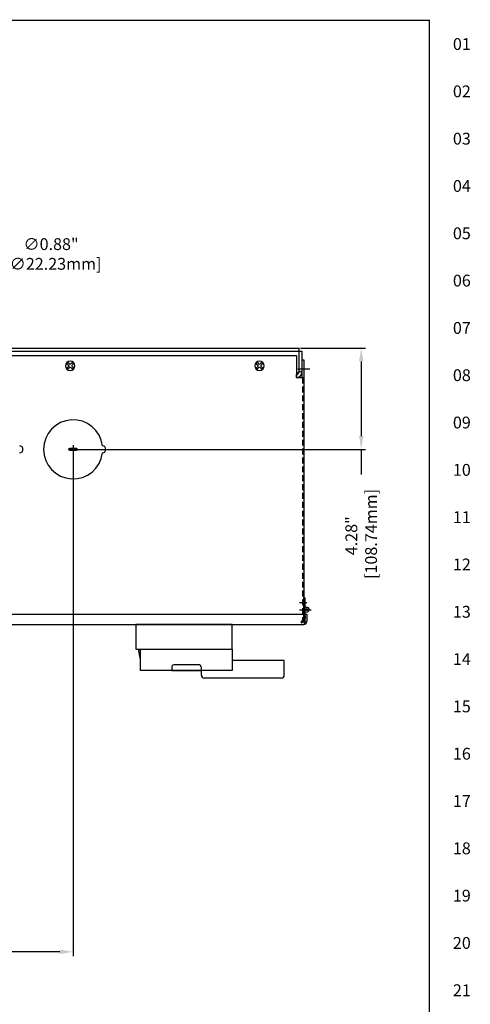
# Model space of a CAD drawing. Extents: x 0 to 136, y 0 to 88.
# Drawn here: x 117 to 136, y 44 to 86 of the extents above; entities that cross this region are included whole.
import ezdxf
from ezdxf.enums import TextEntityAlignment as Align

# ---------------------------------------------------------------- set-up
doc = ezdxf.new("R2010")
doc.units = 0
doc.header["$MEASUREMENT"] = 0
doc.linetypes.add('HIDDEN', pattern=[0.375, 0.25, -0.125])
doc.linetypes.add('HIDDEN2', pattern=[0.1875, 0.125, -0.0625])
doc.layers.get('0').update_dxf_attribs({"linetype": 'CONTINUOUS'})
doc.layers.get('Defpoints').update_dxf_attribs({"linetype": 'CONTINUOUS'})
for name, color, linetype in [('baseplate', 7, 'CONTINUOUS'), ('COVER', 42, 'CONTINUOUS'), ('COVERPART', 21, 'CONTINUOUS'), ('DIM', 1, 'CONTINUOUS'), ('ENCLOSURE', 90, 'CONTINUOUS'), ('RA_BORDER', 3, 'CONTINUOUS')]:
    doc.layers.add(name, color=color, linetype=linetype)
doc.styles.add('CIM_WD', font='txt')
doc.styles.add('ROMANS', font='romans')
doc.dimstyles.new('RA-X1', dxfattribs={"dimtxt": 0.38, "dimasz": 0.18, "dimexe": 0.18, "dimexo": 0.0625, "dimgap": 0.09, "dimtad": 0, "dimtih": 1, "dimtoh": 1, "dimzin": 0, "dimdsep": 46, "dimtxsty": 'ROMANS', "dimcen": 0.09, "dimclrt": 256, "dimadec": 0, "dimazin": 0, "dimtfac": 1, "dimtofl": 0, "dimtmove": 0, "dimatfit": 3, "dimfxl": 0, "dimtolj": 1, "dimtzin": 0, "dimarcsym": 0})

# ---------------------------------------------------------------- blocks, each defined once
blk = doc.blocks.new('BDR00000')
at = {"layer": 'RA_BORDER', "linetype": 'Continuous', "const_width": 0.015}
blk.add_lwpolyline([(0.5, 0), (33, 0), (33, 21), (0, 21), (0, 0), (0.5, 0)], dxfattribs=at)
at = {"flags": 1}
for tag, p in [('TEXT1', (24.233, 22.173)), ('TEXT2', (24.233, 21.873)), ('TEXT3', (24.233, 21.573)), ('TEXT4', (24.233, 21.273))]:
    blk.add_attdef(tag, text='', height=0.188, dxfattribs=at).set_placement(p, align=Align.MIDDLE_LEFT)
for tag, p in [('TEXT5', (4.125, -0.25)), ('TEXT6', (12.375, -0.25)), ('TEXT7', (20.625, -0.25)), ('TEXT8', (28.875, -0.25))]:
    blk.add_attdef(tag, text='', height=0.188).set_placement(p, align=Align.MIDDLE_CENTER)
blk = doc.blocks.new('10PHIL')
for p, q in [((-0.07, 0.026), (-0.129, 0.089)), ((-0.019, 0.073), (-0.079, 0.133)), ((0.029, 0.073), (0.09, 0.13)), ((0.079, 0.024), (0.134, 0.08)), ((-0.135, -0.083), (-0.071, -0.023)), ((-0.081, -0.136), (-0.022, -0.076)), ((0.082, -0.134), (0.028, -0.077)), ((0.134, -0.079), (0.079, -0.024))]:
    blk.add_line(p, q)
blk.add_circle((0, 0), 0.2)
for centre, radius, start, end in [((0, 0), 0.157, 120.1501, 145.0895), ((-0.095, 0.003), 0.0345, 313.4518, 43.4518), ((0.006, 0.098), 0.0345, 225, 313.4518), ((0.103, 0), 0.0345, 135, 225), ((0, 0), 0.157, 31.1911, 55.3162), ((0, 0), 0.157, 210.978, 239.6769), ((0.003, -0.1), 0.0345, 43.4518, 135), ((0, 0), 0.157, 301.4894, 328.4186)]:
    blk.add_arc(centre, radius, start, end)
blk = doc.blocks.new('*D34')
at = {"layer": 'Defpoints', "color": 0}
for p in [(118.946, 67.867), (83.634, 49.125), (118.946, 46.625)]:
    blk.add_point(p, dxfattribs=at)
at = {"layer": 'DIM', "color": 0, "lineweight": -2}
for p, q in [((118.946, 67.804), (118.946, 46.445)), ((83.634, 49.062), (83.634, 46.445)), ((84.196, 46.625), (96.91, 46.625)), ((118.384, 46.625), (102.09, 46.625))]:
    blk.add_line(p, q, dxfattribs=at)
at = {"layer": 'DIM', "color": 0}
for points in [[(84.196, 46.719), (84.196, 46.531), (83.634, 46.625)], [(118.384, 46.719), (118.384, 46.531), (118.946, 46.625)]]:
    blk.add_solid(points, dxfattribs=at)
at = {"layer": 'DIM', "insert": (99.5, 46.625), "char_height": 0.5, "attachment_point": 5, "style": 'ROMANS'}
blk.add_mtext('\\A1;35.31"\\P [896.94mm]', dxfattribs=at)
blk = doc.blocks.new('*D35')
at = {"layer": 'Defpoints', "color": 0}
for p in [(128.5, 72.148), (118.946, 67.867), (131.125, 67.867)]:
    blk.add_point(p, dxfattribs=at)
at = {"layer": 'DIM', "color": 0, "lineweight": -2}
for p, q in [((128.562, 72.148), (131.305, 72.148)), ((131.125, 71.585), (131.125, 68.429)), ((119.009, 67.867), (131.305, 67.867)), ((131.125, 67.867), (131.125, 66.804))]:
    blk.add_line(p, q, dxfattribs=at)
at = {"layer": 'DIM', "color": 0}
for points in [[(131.031, 71.585), (131.219, 71.585), (131.125, 72.148)], [(131.031, 68.429), (131.219, 68.429), (131.125, 67.867)]]:
    blk.add_solid(points, dxfattribs=at)
at = {"layer": 'DIM', "insert": (131.125, 64.214), "char_height": 0.5, "attachment_point": 5, "rotation": 90, "style": 'ROMANS'}
blk.add_mtext('\\A1;4.28"\\P [108.74mm]', dxfattribs=at)
blk = doc.blocks.new('*D37')
at = {"layer": 'Defpoints', "color": 0}
for p in [(112.01, 68.286), (111.757, 67.448)]:
    blk.add_point(p, dxfattribs=at)
at = {"layer": 'DIM', "color": 0, "lineweight": -2}
for p, q in [((114.375, 76.125), (112.173, 68.824)), ((115.435, 76.125), (114.375, 76.125)), ((111.794, 67.867), (111.974, 67.867)), ((111.884, 67.777), (111.884, 67.957))]:
    blk.add_line(p, q, dxfattribs=at)
at = {"layer": 'DIM', "color": 0}
blk.add_solid([(112.083, 68.851), (112.262, 68.797), (112.01, 68.286)], dxfattribs=at)
at = {"layer": 'DIM', "insert": (118.013, 76.125), "char_height": 0.5, "attachment_point": 5, "style": 'ROMANS'}
blk.add_mtext('\\A1;∅0.88"\\P [∅22.23mm]', dxfattribs=at)

msp = doc.modelspace()

# ---------------------------------------------------------------- linework, layer by layer
for p, q in [((83.768, 72.148), (128.5, 72.148)), ((83.768, 72.014), (128.5, 72.014)), ((128.5, 71.157), (128.5, 72.148)), ((128.5, 72.023), (128.634, 72.023)), ((128.634, 71.157), (128.634, 72.023)), ((128.5, 71.157), (128.375, 71.032)), ((128.375, 71.032), (128.375, 70.898)), ((128.5, 71.157), (128.634, 71.157))]:
    msp.add_line(p, q)
msp.add_arc((128.375, 71.157), 0.259, 270, 0)
at = {"linetype": 'HIDDEN'}
msp.add_arc((128.375, 71.157), 0.125, 270, 0, dxfattribs=at)
at = {"layer": 'COVER'}
for p, q in [((128.696, 60.585), (128.696, 61.585)), ((128.696, 61.585), (128.759, 61.585)), ((128.759, 61.186), (128.759, 61.585)), ((101.728, 60.898), (128.821, 60.898)), ((128.509, 61.085), (129.009, 61.085)), ((128.759, 60.585), (128.759, 60.985)), ((128.821, 60.898), (128.821, 60.585)), ((101.634, 60.46), (128.696, 60.46)), ((128.759, 60.585), (128.696, 60.585))]:
    msp.add_line(p, q, dxfattribs=at)
at = {"layer": 'COVER', "linetype": 'HIDDEN2'}
msp.add_line((128.759, 60.835), (128.759, 60.585), dxfattribs=at)
at = {"layer": 'COVER'}
for radius in [0.113, 0.05]:
    msp.add_circle((128.809, 61.085), radius, dxfattribs=at)
at = {"layer": 'COVER', "linetype": 'HIDDEN2'}
msp.add_arc((128.696, 60.585), 0.0625, 270, 0, dxfattribs=at)
at = {"layer": 'COVER'}
msp.add_arc((128.696, 60.585), 0.125, 270, 0, dxfattribs=at)
at = {"layer": 'COVERPART'}
for p, q in [((125.673, 60.46), (121.595, 60.46)), ((121.595, 60.46), (121.595, 59.414)), ((125.673, 59.414), (125.673, 60.46)), ((121.595, 59.414), (125.673, 59.414)), ((121.798, 58.982), (121.716, 59.414)), ((121.798, 58.514), (121.798, 59.414)), ((125.673, 59.414), (125.673, 58.514)), ((124.242, 58.762), (123.243, 58.762)), ((127.14, 58.939), (125.673, 58.937)), ((127.87, 58.939), (127.14, 58.939)), ((127.87, 58.323), (127.87, 58.939)), ((125.673, 58.514), (121.798, 58.514)), ((123.113, 58.685), (123.113, 58.514)), ((123.113, 58.514), (124.37, 58.514)), ((124.37, 58.325), (124.37, 58.636)), ((127.745, 58.198), (124.495, 58.2))]:
    msp.add_line(p, q, dxfattribs=at)
for centre, radius, start, end in [((123.243, 58.613), 0.149, 90, 150.8793), ((124.251, 58.642), 0.12, 356.7782, 94.0406), ((124.495, 58.325), 0.125, 180, 269.9739), ((127.745, 58.323), 0.125, 269.9739, 0)]:
    msp.add_arc(centre, radius, start, end, dxfattribs=at)
at = {"layer": 'DIM'}
msp.add_line((128.509, 61.398), (128.821, 61.398), dxfattribs=at)
at = {"layer": 'ENCLOSURE'}
for p, q in [((128.446, 71.273), (128.946, 71.273)), ((119.126, 67.867), (118.766, 67.867)), ((118.946, 68.047), (118.946, 67.687))]:
    msp.add_line(p, q, dxfattribs=at)
at = {"layer": 'ENCLOSURE', "linetype": 'HIDDEN'}
msp.add_line((128.636, 70.898), (128.636, 60.645), dxfattribs=at)
at = {"layer": 'ENCLOSURE', "flags": 128}
msp.add_lwpolyline([(101.634, 70.898), (101.884, 70.898), (101.884, 71.835), (128.384, 71.835), (128.384, 70.898), (128.696, 70.898)], dxfattribs=at)
msp.add_lwpolyline([(128.634, 70.898), (128.634, 71.648), (128.696, 71.648), (128.696, 60.648, -0.414214), (128.571, 60.523)], format="xyb", dxfattribs=at)
at = {"layer": 'ENCLOSURE'}
msp.add_lwpolyline([(118.818, 67.818, -1), (118.818, 67.916), (119.074, 67.916, -1), (119.074, 67.818)], format="xyb", close=True, dxfattribs=at)
for centre, radius, start, end in [((118.946, 67.867), 1.25, 6.7414, 353.2586), ((116.679, 67.867), 0.147, 273.3707, 86.6293), ((120.179, 67.867), 0.147, 273.3707, 86.6293)]:
    msp.add_arc(centre, radius, start, end, dxfattribs=at)
at = {"layer": 'ENCLOSURE', "linetype": 'HIDDEN2'}
msp.add_arc((128.574, 60.645), 0.0625, 270, 0, dxfattribs=at)

# ---------------------------------------------------------------- block references
at = {"xscale": 4, "yscale": 4, "zscale": 4}
msp.add_blockref('BDR00000', (2, 2), dxfattribs=at)
at = {"layer": 'baseplate', "xscale": -1, "rotation": 180}
for p in [(118.821, 71.398), (126.821, 71.398)]:
    msp.add_blockref('10PHIL', p, dxfattribs=at)

# ---------------------------------------------------------------- texts
at = {"style": 'CIM_WD'}
for s, p in [('01', (135, 85)), ('02', (135, 83)), ('03', (135, 81)), ('04', (135, 79)), ('05', (135, 77)), ('06', (135, 75)), ('07', (135, 73)), ('08', (135, 71)), ('09', (135, 69)), ('10', (135, 67)), ('11', (135, 65)), ('12', (135, 63)), ('13', (135, 61)), ('14', (135, 59)), ('15', (135, 57)), ('16', (135, 55)), ('17', (135, 53)), ('18', (135, 51)), ('19', (135, 49)), ('20', (135, 47)), ('21', (135, 45))]:
    msp.add_text(s, height=0.5, dxfattribs=at).set_placement(p, align=Align.MIDDLE_LEFT)

# ---------------------------------------------------------------- dimensions: what is measured, and where the dimension line sits
at = {"layer": 'DIM'}
dim = msp.add_diameter_dim_2p(p1=(111.757, 67.448), p2=(112.01, 68.286), dimstyle='RA-X1', override={"dimtxt": 0.5, "dimasz": 0.5625, "dimtih": 0, "dimpost": '"\\X'}, dxfattribs=at)
dim.commit()
dim.dimension.update_dxf_attribs({"geometry": '*D37', "text_midpoint": (118.013, 76.125), "dimtype": 163})
dim = msp.add_linear_dim(base=(131.125, 67.867), p1=(128.5, 72.148), p2=(118.946, 67.867), angle=90, dimstyle='RA-X1', override={"dimtxt": 0.5, "dimasz": 0.5625, "dimtih": 0, "dimtoh": 0, "dimpost": '"\\X'}, dxfattribs=at)
dim.commit()
dim.dimension.update_dxf_attribs({"geometry": '*D35', "text_midpoint": (131.125, 64.214), "dimtype": 160})
dim = msp.add_linear_dim(base=(118.946, 46.625), p1=(83.634, 49.125), p2=(118.946, 67.867), dimstyle='RA-X1', override={"dimtxt": 0.5, "dimasz": 0.5625, "dimtih": 0, "dimpost": '"\\X'}, dxfattribs=at)
dim.commit()
dim.dimension.update_dxf_attribs({"geometry": '*D34', "text_midpoint": (99.5, 46.625), "dimtype": 160})

doc.saveas('drawing.dxf')
